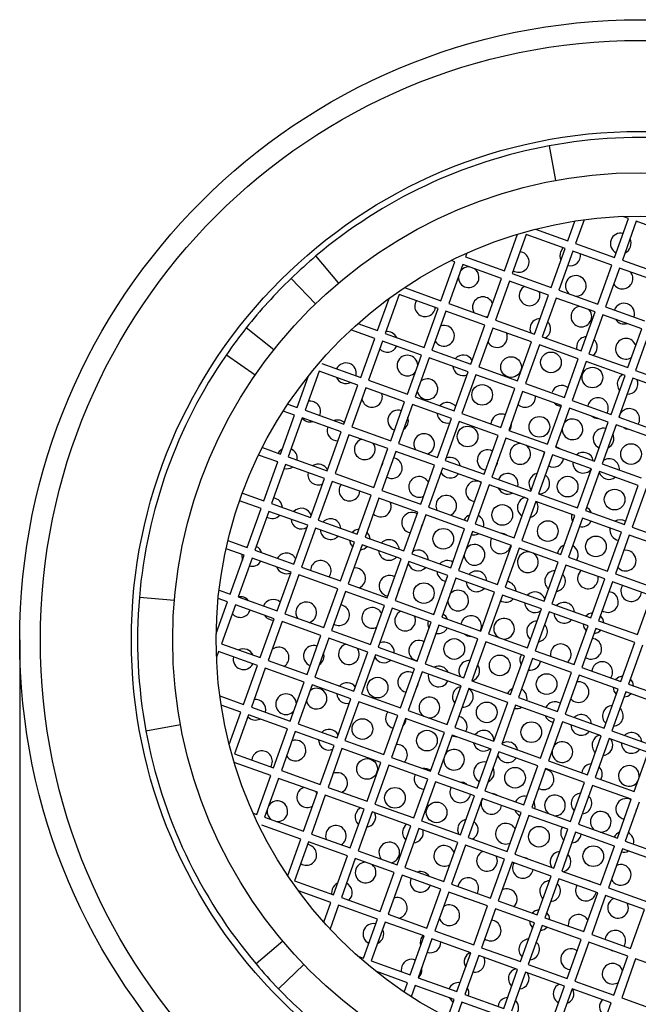
# Model space of a CAD drawing. Units: millimetres. Extents: x 3 to 3996, y 5 to 3995.
# Drawn here: x 1948 to 1963, y 3314 to 3338 of the extents above; entities that cross this region are included whole.
import ezdxf

# ---------------------------------------------------------------- set-up
doc = ezdxf.new("R2010")
doc.units = ezdxf.units.MM

msp = doc.modelspace()

# ---------------------------------------------------------------- linework, layer by layer
at = {"color": 7, "linetype": 'Continuous', "lineweight": 25}
for p, q in [((1960.716, 3334.887), (1960.869, 3334.051)), ((1961.167, 3332.592), (1961.337, 3333.065)), ((1961.561, 3333.098), (1961.355, 3332.524)), ((1962.297, 3332.187), (1962.634, 3333.128)), ((1962.822, 3333.061), (1962.485, 3332.12)), ((1962.634, 3333.128), (1962.494, 3333.179)), ((1963.764, 3332.724), (1962.822, 3333.061)), ((1959.633, 3331.867), (1959.949, 3332.749)), ((1960.387, 3332.871), (1961.167, 3332.592)), ((1960.158, 3332.741), (1959.821, 3331.799)), ((1961.099, 3332.403), (1960.158, 3332.741)), ((1961.355, 3332.524), (1962.297, 3332.187)), ((1958.722, 3332.291), (1958.691, 3332.204)), ((1960.762, 3331.462), (1961.099, 3332.403)), ((1961.288, 3332.336), (1960.95, 3331.395)), ((1962.229, 3331.999), (1961.288, 3332.336)), ((1955.625, 3331.573), (1955.077, 3332.223)), ((1958.098, 3331.142), (1958.435, 3332.083)), ((1958.435, 3332.083), (1958.348, 3332.114)), ((1958.691, 3332.204), (1959.633, 3331.867)), ((1962.485, 3332.12), (1963.426, 3331.782)), ((1958.624, 3332.016), (1958.286, 3331.074)), ((1959.565, 3331.678), (1958.624, 3332.016)), ((1959.821, 3331.799), (1960.762, 3331.462)), ((1961.892, 3331.057), (1962.229, 3331.999)), ((1962.417, 3331.931), (1962.08, 3330.99)), ((1962.442, 3331.923), (1962.412, 3331.915)), ((1963.359, 3331.594), (1962.417, 3331.931)), ((1954.475, 3331.679), (1955.066, 3331.068)), ((1959.228, 3330.737), (1959.565, 3331.678)), ((1959.753, 3331.611), (1959.416, 3330.67)), ((1960.695, 3331.274), (1959.753, 3331.611)), ((1957.216, 3331.458), (1958.098, 3331.142)), ((1960.95, 3331.395), (1961.892, 3331.057)), ((1956.564, 3330.417), (1956.843, 3331.197)), ((1957.089, 3331.291), (1956.752, 3330.349)), ((1958.031, 3330.953), (1957.089, 3331.291)), ((1960.358, 3330.332), (1960.695, 3331.274)), ((1960.883, 3331.206), (1960.546, 3330.265)), ((1961.824, 3330.869), (1960.883, 3331.206)), ((1957.693, 3330.012), (1958.031, 3330.953)), ((1958.219, 3330.886), (1957.882, 3329.944)), ((1959.16, 3330.549), (1958.219, 3330.886)), ((1958.286, 3331.074), (1959.228, 3330.737)), ((1961.487, 3329.928), (1961.824, 3330.869)), ((1962.08, 3330.99), (1963.022, 3330.653)), ((1959.416, 3330.67), (1960.358, 3330.332)), ((1962.013, 3330.802), (1961.675, 3329.86)), ((1962.954, 3330.464), (1962.013, 3330.802)), ((1954.058, 3329.957), (1953.392, 3330.485)), ((1956.496, 3330.228), (1955.923, 3330.434)), ((1956.09, 3330.586), (1956.564, 3330.417)), ((1958.823, 3329.607), (1959.16, 3330.549)), ((1959.349, 3330.481), (1959.011, 3329.54)), ((1960.29, 3330.144), (1959.349, 3330.481)), ((1962.617, 3329.523), (1962.954, 3330.464)), ((1963.142, 3330.397), (1962.805, 3329.455)), ((1956.159, 3329.287), (1956.496, 3330.228)), ((1956.685, 3330.161), (1956.347, 3329.219)), ((1957.626, 3329.824), (1956.685, 3330.161)), ((1956.752, 3330.349), (1957.693, 3330.012)), ((1959.953, 3329.203), (1960.29, 3330.144)), ((1960.546, 3330.265), (1961.487, 3329.928)), ((1957.882, 3329.944), (1958.823, 3329.607)), ((1960.478, 3330.077), (1960.141, 3329.135)), ((1961.42, 3329.739), (1960.478, 3330.077)), ((1952.91, 3329.833), (1953.609, 3329.35)), ((1957.289, 3328.882), (1957.626, 3329.824)), ((1957.814, 3329.756), (1957.477, 3328.815)), ((1958.756, 3329.419), (1957.814, 3329.756)), ((1961.083, 3328.798), (1961.42, 3329.739)), ((1961.608, 3329.672), (1961.271, 3328.73)), ((1962.549, 3329.335), (1961.608, 3329.672)), ((1961.675, 3329.86), (1962.617, 3329.523)), ((1955.15, 3329.436), (1954.813, 3328.494)), ((1956.092, 3329.099), (1955.15, 3329.436)), ((1955.218, 3329.624), (1956.159, 3329.287)), ((1958.418, 3328.478), (1958.756, 3329.419)), ((1959.011, 3329.54), (1959.953, 3329.203)), ((1962.805, 3329.455), (1963.747, 3329.118)), ((1954.625, 3328.562), (1954.899, 3329.327)), ((1956.347, 3329.219), (1957.289, 3328.882)), ((1958.944, 3329.352), (1958.607, 3328.41)), ((1959.885, 3329.014), (1958.944, 3329.352)), ((1962.212, 3328.393), (1962.549, 3329.335)), ((1962.738, 3329.267), (1962.401, 3328.326)), ((1963.679, 3328.93), (1962.738, 3329.267)), ((1955.754, 3328.157), (1956.092, 3329.099)), ((1956.28, 3329.031), (1955.943, 3328.09)), ((1956.296, 3329.025), (1956.271, 3329.007)), ((1957.221, 3328.694), (1956.28, 3329.031)), ((1959.548, 3328.073), (1959.885, 3329.014)), ((1960.074, 3328.947), (1959.736, 3328.005)), ((1961.015, 3328.61), (1960.074, 3328.947)), ((1960.141, 3329.135), (1961.083, 3328.798)), ((1957.477, 3328.815), (1958.418, 3328.478)), ((1960.783, 3328.925), (1960.778, 3328.907)), ((1961.271, 3328.73), (1962.212, 3328.393)), ((1954.557, 3328.374), (1954.285, 3328.471)), ((1954.398, 3328.643), (1954.625, 3328.562)), ((1954.813, 3328.494), (1955.754, 3328.157)), ((1956.884, 3327.753), (1957.221, 3328.694)), ((1957.41, 3328.627), (1957.072, 3327.685)), ((1958.351, 3328.289), (1957.41, 3328.627)), ((1960.678, 3327.668), (1961.015, 3328.61)), ((1961.203, 3328.542), (1960.866, 3327.601)), ((1962.145, 3328.205), (1961.203, 3328.542)), ((1961.66, 3328.63), (1961.65, 3328.595)), ((1954.22, 3327.432), (1954.557, 3328.374)), ((1954.746, 3328.306), (1954.408, 3327.365)), ((1955.687, 3327.969), (1954.746, 3328.306)), ((1958.014, 3327.348), (1958.351, 3328.289)), ((1958.539, 3328.222), (1958.202, 3327.28)), ((1959.481, 3327.885), (1958.539, 3328.222)), ((1958.607, 3328.41), (1959.548, 3328.073)), ((1959.32, 3328.234), (1959.306, 3328.16)), ((1962.401, 3328.326), (1963.342, 3327.989)), ((1962.417, 3328.365), (1962.406, 3328.324)), ((1955.943, 3328.09), (1956.884, 3327.753)), ((1959.736, 3328.005), (1960.678, 3327.668)), ((1961.808, 3327.264), (1962.145, 3328.205)), ((1962.333, 3328.137), (1961.996, 3327.196)), ((1963.274, 3327.8), (1962.333, 3328.137)), ((1955.35, 3327.028), (1955.687, 3327.969)), ((1955.875, 3327.901), (1955.538, 3326.96)), ((1956.817, 3327.564), (1955.875, 3327.901)), ((1959.143, 3326.943), (1959.481, 3327.885)), ((1959.669, 3327.817), (1959.332, 3326.876)), ((1960.61, 3327.48), (1959.669, 3327.817)), ((1953.78, 3327.59), (1954.22, 3327.432)), ((1956.479, 3326.623), (1956.817, 3327.564)), ((1957.072, 3327.685), (1958.014, 3327.348)), ((1960.866, 3327.601), (1961.808, 3327.264)), ((1954.153, 3327.244), (1953.69, 3327.409)), ((1954.408, 3327.365), (1955.35, 3327.028)), ((1957.005, 3327.497), (1956.668, 3326.555)), ((1957.946, 3327.16), (1957.005, 3327.497)), ((1958.202, 3327.28), (1959.143, 3326.943)), ((1960.273, 3326.538), (1960.61, 3327.48)), ((1960.799, 3327.412), (1960.461, 3326.471)), ((1960.584, 3327.452), (1960.57, 3327.367)), ((1960.599, 3327.484), (1960.584, 3327.452)), ((1961.74, 3327.075), (1960.799, 3327.412)), ((1953.815, 3326.302), (1954.153, 3327.244)), ((1954.341, 3327.176), (1954.004, 3326.235)), ((1954.138, 3327.249), (1954.146, 3327.227)), ((1955.282, 3326.839), (1954.341, 3327.176)), ((1956.677, 3327.178), (1956.669, 3327.153)), ((1956.687, 3327.203), (1956.677, 3327.178)), ((1957.609, 3326.218), (1957.946, 3327.16)), ((1958.135, 3327.092), (1957.797, 3326.151)), ((1959.076, 3326.755), (1958.135, 3327.092)), ((1961.403, 3326.134), (1961.74, 3327.075)), ((1961.996, 3327.196), (1962.937, 3326.859)), ((1954.945, 3325.898), (1955.282, 3326.839)), ((1955.538, 3326.96), (1956.479, 3326.623)), ((1959.332, 3326.876), (1960.273, 3326.538)), ((1961.928, 3327.008), (1961.591, 3326.066)), ((1962.87, 3326.671), (1961.928, 3327.008)), ((1955.471, 3326.772), (1955.133, 3325.83)), ((1956.412, 3326.435), (1955.471, 3326.772)), ((1956.668, 3326.555), (1957.609, 3326.218)), ((1958.739, 3325.813), (1959.076, 3326.755)), ((1959.264, 3326.687), (1958.927, 3325.746)), ((1960.206, 3326.35), (1959.264, 3326.687)), ((1962.533, 3325.729), (1962.87, 3326.671)), ((1963.058, 3326.603), (1962.721, 3325.662)), ((1953.298, 3326.488), (1953.815, 3326.302)), ((1956.075, 3325.493), (1956.412, 3326.435)), ((1956.6, 3326.367), (1956.263, 3325.426)), ((1957.542, 3326.03), (1956.6, 3326.367)), ((1959.868, 3325.409), (1960.206, 3326.35)), ((1960.461, 3326.471), (1961.403, 3326.134)), ((1953.748, 3326.114), (1953.23, 3326.3)), ((1953.411, 3325.173), (1953.748, 3326.114)), ((1954.004, 3326.235), (1954.945, 3325.898)), ((1957.797, 3326.151), (1958.739, 3325.813)), ((1960.394, 3326.283), (1960.057, 3325.341)), ((1961.335, 3325.946), (1960.394, 3326.283)), ((1953.936, 3326.047), (1953.599, 3325.105)), ((1954.878, 3325.71), (1953.936, 3326.047)), ((1957.204, 3325.088), (1957.542, 3326.03)), ((1957.73, 3325.962), (1957.393, 3325.021)), ((1958.671, 3325.625), (1957.73, 3325.962)), ((1960.998, 3325.004), (1961.335, 3325.946)), ((1961.524, 3325.878), (1961.186, 3324.937)), ((1962.465, 3325.541), (1961.524, 3325.878)), ((1961.591, 3326.066), (1962.533, 3325.729)), ((1954.54, 3324.768), (1954.878, 3325.71)), ((1955.066, 3325.642), (1954.729, 3324.701)), ((1956.007, 3325.305), (1955.066, 3325.642)), ((1955.133, 3325.83), (1956.075, 3325.493)), ((1958.334, 3324.684), (1958.671, 3325.625)), ((1958.927, 3325.746), (1959.868, 3325.409)), ((1962.721, 3325.662), (1963.662, 3325.324)), ((1956.263, 3325.426), (1957.204, 3325.088)), ((1958.86, 3325.558), (1958.522, 3324.616)), ((1959.801, 3325.22), (1958.86, 3325.558)), ((1959.323, 3325.392), (1959.307, 3325.356)), ((1962.128, 3324.599), (1962.465, 3325.541)), ((1962.653, 3325.473), (1962.316, 3324.532)), ((1963.595, 3325.136), (1962.653, 3325.473)), ((1953.343, 3324.984), (1952.903, 3325.142)), ((1952.948, 3325.338), (1953.411, 3325.173)), ((1953.417, 3325.19), (1953.396, 3325.178)), ((1955.67, 3324.363), (1956.007, 3325.305)), ((1956.196, 3325.237), (1955.858, 3324.296)), ((1957.137, 3324.9), (1956.196, 3325.237)), ((1959.464, 3324.279), (1959.801, 3325.22)), ((1959.989, 3325.153), (1959.652, 3324.212)), ((1960.931, 3324.816), (1959.989, 3325.153)), ((1960.057, 3325.341), (1960.998, 3325.004)), ((1953.006, 3324.043), (1953.343, 3324.984)), ((1953.531, 3324.917), (1953.194, 3323.976)), ((1954.473, 3324.58), (1953.531, 3324.917)), ((1953.599, 3325.105), (1954.54, 3324.768)), ((1956.8, 3323.959), (1957.137, 3324.9)), ((1957.393, 3325.021), (1958.334, 3324.684)), ((1960.932, 3325.081), (1960.92, 3325.032)), ((1961.186, 3324.937), (1962.128, 3324.599)), ((1954.729, 3324.701), (1955.67, 3324.363)), ((1954.957, 3324.692), (1954.942, 3324.624)), ((1957.325, 3324.833), (1956.988, 3323.891)), ((1958.267, 3324.495), (1957.325, 3324.833)), ((1960.593, 3323.874), (1960.931, 3324.816)), ((1961.119, 3324.748), (1960.782, 3323.807)), ((1962.06, 3324.411), (1961.119, 3324.748)), ((1954.136, 3323.638), (1954.473, 3324.58)), ((1954.661, 3324.512), (1954.324, 3323.571)), ((1955.603, 3324.175), (1954.661, 3324.512)), ((1957.929, 3323.554), (1958.267, 3324.495)), ((1958.455, 3324.428), (1958.118, 3323.487)), ((1959.396, 3324.091), (1958.455, 3324.428)), ((1958.522, 3324.616), (1959.464, 3324.279)), ((1961.723, 3323.47), (1962.06, 3324.411)), ((1962.316, 3324.532), (1963.258, 3324.195)), ((1955.265, 3323.234), (1955.603, 3324.175)), ((1955.858, 3324.296), (1956.8, 3323.959)), ((1959.652, 3324.212), (1960.593, 3323.874)), ((1962.249, 3324.344), (1961.911, 3323.402)), ((1963.19, 3324.006), (1962.249, 3324.344)), ((1951.653, 3323.89), (1950.807, 3323.962)), ((1952.938, 3323.855), (1952.712, 3323.936)), ((1952.734, 3324.14), (1953.006, 3324.043)), ((1953.194, 3323.976), (1954.136, 3323.638)), ((1955.791, 3324.108), (1955.454, 3323.166)), ((1956.732, 3323.77), (1955.791, 3324.108)), ((1959.059, 3323.149), (1959.396, 3324.091)), ((1959.585, 3324.023), (1959.247, 3323.082)), ((1960.526, 3323.686), (1959.585, 3324.023)), ((1962.853, 3323.065), (1963.19, 3324.006)), ((1952.664, 3323.089), (1952.938, 3323.855)), ((1953.127, 3323.787), (1952.79, 3322.846)), ((1954.068, 3323.45), (1953.127, 3323.787)), ((1956.395, 3322.829), (1956.732, 3323.77)), ((1956.921, 3323.703), (1956.583, 3322.762)), ((1957.862, 3323.366), (1956.921, 3323.703)), ((1956.988, 3323.891), (1957.929, 3323.554)), ((1960.782, 3323.807), (1961.723, 3323.47)), ((1954.324, 3323.571), (1955.265, 3323.234)), ((1955.402, 3323.621), (1955.395, 3323.595)), ((1955.413, 3323.645), (1955.402, 3323.621)), ((1958.118, 3323.487), (1959.059, 3323.149)), ((1960.189, 3322.745), (1960.526, 3323.686)), ((1960.714, 3323.619), (1960.377, 3322.677)), ((1961.656, 3323.281), (1960.714, 3323.619)), ((1953.731, 3322.509), (1954.068, 3323.45)), ((1954.256, 3323.383), (1953.919, 3322.441)), ((1955.198, 3323.045), (1954.256, 3323.383)), ((1957.525, 3322.424), (1957.862, 3323.366)), ((1958.05, 3323.298), (1957.713, 3322.357)), ((1958.992, 3322.961), (1958.05, 3323.298)), ((1958.592, 3323.358), (1958.581, 3323.32)), ((1961.319, 3322.34), (1961.656, 3323.281)), ((1961.911, 3323.402), (1962.853, 3323.065)), ((1954.861, 3322.104), (1955.198, 3323.045)), ((1955.454, 3323.166), (1956.395, 3322.829)), ((1959.247, 3323.082), (1960.189, 3322.745)), ((1961.844, 3323.214), (1961.507, 3322.273)), ((1962.785, 3322.877), (1961.844, 3323.214)), ((1947.913, 3322.937), (1947.913, 3136.937)), ((1952.79, 3322.846), (1953.731, 3322.509)), ((1955.386, 3322.978), (1955.049, 3322.037)), ((1956.328, 3322.641), (1955.386, 3322.978)), ((1956.583, 3322.762), (1957.525, 3322.424)), ((1958.654, 3322.02), (1958.992, 3322.961)), ((1959.18, 3322.894), (1958.843, 3321.952)), ((1960.121, 3322.556), (1959.18, 3322.894)), ((1962.448, 3321.935), (1962.785, 3322.877)), ((1962.974, 3322.809), (1962.636, 3321.868)), ((1952.722, 3322.658), (1952.672, 3322.517)), ((1953.664, 3322.32), (1952.722, 3322.658)), ((1955.99, 3321.699), (1956.328, 3322.641)), ((1956.516, 3322.573), (1956.179, 3321.632)), ((1957.457, 3322.236), (1956.516, 3322.573)), ((1959.784, 3321.615), (1960.121, 3322.556)), ((1960.043, 3322.585), (1960.021, 3322.539)), ((1960.377, 3322.677), (1961.319, 3322.34)), ((1953.326, 3321.379), (1953.664, 3322.32)), ((1953.919, 3322.441), (1954.861, 3322.104)), ((1953.928, 3322.465), (1953.935, 3322.435)), ((1957.713, 3322.357), (1958.654, 3322.02)), ((1960.31, 3322.489), (1959.972, 3321.548)), ((1961.251, 3322.152), (1960.31, 3322.489)), ((1961.507, 3322.273), (1962.448, 3321.935)), ((1953.852, 3322.253), (1953.515, 3321.312)), ((1954.793, 3321.916), (1953.852, 3322.253)), ((1955.049, 3322.037), (1955.99, 3321.699)), ((1957.12, 3321.295), (1957.457, 3322.236)), ((1957.646, 3322.169), (1957.308, 3321.227)), ((1958.587, 3321.831), (1957.646, 3322.169)), ((1960.914, 3321.21), (1961.251, 3322.152)), ((1961.439, 3322.084), (1961.102, 3321.143)), ((1962.381, 3321.747), (1961.439, 3322.084)), ((1961.763, 3322.245), (1961.749, 3322.186)), ((1954.456, 3320.974), (1954.793, 3321.916)), ((1954.981, 3321.848), (1954.644, 3320.907)), ((1955.923, 3321.511), (1954.981, 3321.848)), ((1958.25, 3320.89), (1958.587, 3321.831)), ((1958.843, 3321.952), (1959.784, 3321.615)), ((1962.636, 3321.868), (1963.578, 3321.531)), ((1952.753, 3321.584), (1953.326, 3321.379)), ((1956.179, 3321.632), (1957.12, 3321.295)), ((1958.775, 3321.764), (1958.438, 3320.823)), ((1959.717, 3321.427), (1958.775, 3321.764)), ((1962.044, 3320.806), (1962.381, 3321.747)), ((1962.569, 3321.68), (1962.232, 3320.738)), ((1963.51, 3321.342), (1962.569, 3321.68)), ((1953.259, 3321.191), (1952.785, 3321.36)), ((1955.586, 3320.57), (1955.923, 3321.511)), ((1956.111, 3321.444), (1955.774, 3320.502)), ((1957.053, 3321.106), (1956.111, 3321.444)), ((1959.379, 3320.485), (1959.717, 3321.427)), ((1959.905, 3321.359), (1959.568, 3320.418)), ((1960.846, 3321.022), (1959.905, 3321.359)), ((1959.972, 3321.548), (1960.914, 3321.21)), ((1952.979, 3320.411), (1953.259, 3321.191)), ((1953.447, 3321.123), (1953.11, 3320.182)), ((1954.389, 3320.786), (1953.447, 3321.123)), ((1953.515, 3321.312), (1954.456, 3320.974)), ((1956.715, 3320.165), (1957.053, 3321.106)), ((1956.809, 3321.192), (1956.774, 3321.127)), ((1957.308, 3321.227), (1958.25, 3320.89)), ((1961.102, 3321.143), (1962.044, 3320.806)), ((1950.964, 3320.74), (1951.8, 3320.893)), ((1954.644, 3320.907), (1955.586, 3320.57)), ((1957.241, 3321.039), (1956.904, 3320.097)), ((1958.182, 3320.702), (1957.241, 3321.039)), ((1958.248, 3320.928), (1958.238, 3320.894)), ((1958.293, 3321.006), (1958.248, 3320.928)), ((1960.509, 3320.081), (1960.846, 3321.022)), ((1961.035, 3320.955), (1960.697, 3320.013)), ((1961.976, 3320.617), (1961.035, 3320.955)), ((1954.051, 3319.845), (1954.389, 3320.786)), ((1954.577, 3320.719), (1954.24, 3319.777)), ((1955.518, 3320.381), (1954.577, 3320.719)), ((1957.845, 3319.76), (1958.182, 3320.702)), ((1958.371, 3320.634), (1958.033, 3319.693)), ((1959.312, 3320.297), (1958.371, 3320.634)), ((1958.438, 3320.823), (1959.379, 3320.485)), ((1961.639, 3319.676), (1961.976, 3320.617)), ((1962.232, 3320.738), (1963.173, 3320.401)), ((1955.181, 3319.44), (1955.518, 3320.381)), ((1955.774, 3320.502), (1956.715, 3320.165)), ((1959.568, 3320.418), (1960.509, 3320.081)), ((1962.164, 3320.55), (1961.827, 3319.608)), ((1963.106, 3320.213), (1962.164, 3320.55)), ((1953.11, 3320.182), (1954.051, 3319.845)), ((1955.706, 3320.314), (1955.369, 3319.372)), ((1956.648, 3319.977), (1955.706, 3320.314)), ((1958.975, 3319.356), (1959.312, 3320.297)), ((1959.5, 3320.23), (1959.163, 3319.288)), ((1960.442, 3319.892), (1959.5, 3320.23)), ((1962.769, 3319.271), (1963.106, 3320.213)), ((1953.984, 3319.656), (1953.101, 3319.972)), ((1953.537, 3320.088), (1953.524, 3320.033)), ((1956.311, 3319.035), (1956.648, 3319.977)), ((1956.836, 3319.909), (1956.499, 3318.968)), ((1957.778, 3319.572), (1956.836, 3319.909)), ((1956.904, 3320.097), (1957.845, 3319.76)), ((1960.104, 3318.951), (1960.442, 3319.892)), ((1960.697, 3320.013), (1961.639, 3319.676)), ((1953.647, 3318.715), (1953.984, 3319.656)), ((1954.24, 3319.777), (1955.181, 3319.44)), ((1957.473, 3319.681), (1957.466, 3319.664)), ((1958.033, 3319.693), (1958.975, 3319.356)), ((1960.63, 3319.825), (1960.293, 3318.883)), ((1960.343, 3319.651), (1960.329, 3319.577)), ((1960.379, 3319.717), (1960.343, 3319.651)), ((1961.571, 3319.488), (1960.63, 3319.825)), ((1961.514, 3319.774), (1961.502, 3319.725)), ((1954.172, 3319.589), (1953.835, 3318.647)), ((1955.114, 3319.252), (1954.172, 3319.589)), ((1957.44, 3318.631), (1957.778, 3319.572)), ((1957.966, 3319.505), (1957.629, 3318.563)), ((1958.907, 3319.167), (1957.966, 3319.505)), ((1961.234, 3318.546), (1961.571, 3319.488)), ((1961.76, 3319.42), (1961.422, 3318.479)), ((1962.701, 3319.083), (1961.76, 3319.42)), ((1961.827, 3319.608), (1962.769, 3319.271)), ((1954.776, 3318.31), (1955.114, 3319.252)), ((1955.302, 3319.184), (1954.965, 3318.243)), ((1956.243, 3318.847), (1955.302, 3319.184)), ((1955.369, 3319.372), (1956.311, 3319.035)), ((1958.345, 3319.369), (1958.33, 3319.335)), ((1959.163, 3319.288), (1960.104, 3318.951)), ((1956.499, 3318.968), (1957.44, 3318.631)), ((1958.57, 3318.226), (1958.907, 3319.167)), ((1959.096, 3319.1), (1958.758, 3318.158)), ((1959.101, 3319.098), (1959.084, 3319.059)), ((1960.037, 3318.763), (1959.096, 3319.1)), ((1962.364, 3318.142), (1962.701, 3319.083)), ((1962.889, 3319.016), (1962.552, 3318.074)), ((1953.559, 3318.746), (1953.647, 3318.715)), ((1955.906, 3317.906), (1956.243, 3318.847)), ((1956.432, 3318.78), (1956.094, 3317.838)), ((1957.373, 3318.442), (1956.432, 3318.78)), ((1959.7, 3317.821), (1960.037, 3318.763)), ((1960.225, 3318.695), (1959.888, 3317.754)), ((1961.167, 3318.358), (1960.225, 3318.695)), ((1960.293, 3318.883), (1961.234, 3318.546)), ((1954.709, 3318.122), (1953.767, 3318.459)), ((1953.835, 3318.647), (1954.776, 3318.31)), ((1957.629, 3318.563), (1958.57, 3318.226)), ((1961.422, 3318.479), (1962.364, 3318.142)), ((1954.965, 3318.243), (1955.906, 3317.906)), ((1957.036, 3317.501), (1957.373, 3318.442)), ((1957.561, 3318.375), (1957.224, 3317.433)), ((1958.503, 3318.038), (1957.561, 3318.375)), ((1960.829, 3317.417), (1961.167, 3318.358)), ((1961.028, 3318.404), (1961.009, 3318.361)), ((1961.355, 3318.29), (1961.018, 3317.349)), ((1962.296, 3317.953), (1961.355, 3318.29)), ((1954.393, 3317.239), (1954.709, 3318.122)), ((1954.897, 3318.054), (1954.56, 3317.113)), ((1955.839, 3317.717), (1954.897, 3318.054)), ((1958.165, 3317.096), (1958.503, 3318.038)), ((1958.758, 3318.158), (1959.7, 3317.821)), ((1962.552, 3318.074), (1963.494, 3317.737)), ((1956.094, 3317.838), (1957.036, 3317.501)), ((1958.691, 3317.97), (1958.354, 3317.029)), ((1959.632, 3317.633), (1958.691, 3317.97)), ((1959.888, 3317.754), (1960.829, 3317.417)), ((1961.959, 3317.012), (1962.296, 3317.953)), ((1962.485, 3317.886), (1962.147, 3316.944)), ((1963.426, 3317.549), (1962.485, 3317.886)), ((1955.501, 3316.776), (1955.839, 3317.717)), ((1956.027, 3317.65), (1955.69, 3316.708)), ((1956.968, 3317.313), (1956.027, 3317.65)), ((1959.295, 3316.691), (1959.632, 3317.633)), ((1959.821, 3317.565), (1959.483, 3316.624)), ((1960.762, 3317.228), (1959.821, 3317.565)), ((1959.863, 3317.55), (1959.843, 3317.508)), ((1956.631, 3316.371), (1956.968, 3317.313)), ((1957.224, 3317.433), (1958.165, 3317.096)), ((1961.018, 3317.349), (1961.959, 3317.012)), ((1954.56, 3317.113), (1955.501, 3316.776)), ((1957.157, 3317.245), (1956.819, 3316.304)), ((1958.098, 3316.908), (1957.157, 3317.245)), ((1958.354, 3317.029), (1959.295, 3316.691)), ((1960.425, 3316.287), (1960.762, 3317.228)), ((1960.95, 3317.161), (1960.613, 3316.219)), ((1961.892, 3316.824), (1960.95, 3317.161)), ((1955.434, 3316.588), (1954.654, 3316.867)), ((1957.761, 3315.966), (1958.098, 3316.908)), ((1958.286, 3316.84), (1957.949, 3315.899)), ((1959.228, 3316.503), (1958.286, 3316.84)), ((1958.521, 3317.02), (1958.509, 3316.973)), ((1961.387, 3317.004), (1961.367, 3316.962)), ((1961.554, 3315.882), (1961.892, 3316.824)), ((1962.147, 3316.944), (1963.089, 3316.607)), ((1955.264, 3316.114), (1955.434, 3316.588)), ((1955.69, 3316.708), (1956.631, 3316.371)), ((1959.483, 3316.624), (1960.425, 3316.287)), ((1962.08, 3316.756), (1961.743, 3315.815)), ((1963.021, 3316.419), (1962.08, 3316.756)), ((1955.622, 3316.52), (1955.417, 3315.947)), ((1956.564, 3316.183), (1955.622, 3316.52)), ((1956.825, 3316.32), (1956.843, 3316.295)), ((1958.89, 3315.562), (1959.228, 3316.503)), ((1959.416, 3316.436), (1959.079, 3315.494)), ((1960.357, 3316.099), (1959.416, 3316.436)), ((1962.684, 3315.477), (1963.021, 3316.419)), ((1956.226, 3315.241), (1956.564, 3316.183)), ((1956.752, 3316.115), (1956.415, 3315.174)), ((1957.693, 3315.778), (1956.752, 3316.115)), ((1956.819, 3316.304), (1957.761, 3315.966)), ((1960.02, 3315.157), (1960.357, 3316.099)), ((1960.613, 3316.219), (1961.554, 3315.882)), ((1957.949, 3315.899), (1958.89, 3315.562)), ((1960.546, 3316.031), (1960.208, 3315.09)), ((1961.487, 3315.694), (1960.546, 3316.031)), ((1954.277, 3315.649), (1953.628, 3315.101)), ((1957.356, 3314.837), (1957.693, 3315.778)), ((1957.882, 3315.711), (1957.544, 3314.769)), ((1958.823, 3315.373), (1957.882, 3315.711)), ((1961.15, 3314.752), (1961.487, 3315.694)), ((1961.675, 3315.626), (1961.338, 3314.685)), ((1962.617, 3315.289), (1961.675, 3315.626)), ((1961.743, 3315.815), (1962.684, 3315.477)), ((1962.079, 3315.746), (1962.067, 3315.699)), ((1958.486, 3314.432), (1958.823, 3315.373)), ((1959.079, 3315.494), (1960.02, 3315.157)), ((1956.086, 3315.292), (1956.226, 3315.241)), ((1956.415, 3315.174), (1957.356, 3314.837)), ((1959.011, 3315.306), (1958.674, 3314.365)), ((1959.953, 3314.969), (1959.011, 3315.306)), ((1962.279, 3314.348), (1962.617, 3315.289)), ((1962.805, 3315.222), (1962.468, 3314.28)), ((1963.746, 3314.884), (1962.805, 3315.222)), ((1954.171, 3314.499), (1954.783, 3315.09)), ((1957.289, 3314.648), (1956.524, 3314.923)), ((1959.615, 3314.027), (1959.953, 3314.969)), ((1960.141, 3314.901), (1959.804, 3313.96)), ((1961.082, 3314.564), (1960.141, 3314.901)), ((1960.208, 3315.09), (1961.15, 3314.752)), ((1957.207, 3314.422), (1957.289, 3314.648)), ((1957.544, 3314.769), (1958.486, 3314.432)), ((1961.338, 3314.685), (1962.279, 3314.348)), ((1957.477, 3314.581), (1957.379, 3314.309)), ((1958.418, 3314.244), (1957.477, 3314.581)), ((1960.745, 3313.623), (1961.082, 3314.564)), ((1961.271, 3314.497), (1960.933, 3313.555)), ((1962.212, 3314.159), (1961.271, 3314.497)), ((1958.261, 3313.804), (1958.418, 3314.244)), ((1958.607, 3314.176), (1958.441, 3313.714)), ((1958.601, 3314.162), (1958.624, 3314.17)), ((1959.548, 3313.839), (1958.607, 3314.176)), ((1958.674, 3314.365), (1959.615, 3314.027)), ((1962.468, 3314.28), (1963.409, 3313.943)), ((1959.491, 3314.125), (1959.479, 3314.076)), ((1961.875, 3313.218), (1962.212, 3314.159))]:
    msp.add_line(p, q, dxfattribs=at)
at = {"color": 7, "linetype": 'Continuous', "lineweight": 25, "flags": 128}
for points in [[(1961.056, 3332.419), (1961.04, 3332.403), (1960.99, 3332.319)], [(1960.111, 3331.483), (1960.054, 3331.437), (1960.004, 3331.353)], [(1959.195, 3330.749), (1959.218, 3330.758), (1959.24, 3330.77)], [(1960.264, 3330.544), (1960.25, 3330.447), (1960.268, 3330.364)], [(1961.392, 3330.106), (1961.377, 3330.009), (1961.383, 3329.965)], [(1962.498, 3329.353), (1962.426, 3329.298), (1962.376, 3329.214)], [(1961.738, 3328.35), (1961.811, 3328.31), (1961.892, 3328.296)], [(1962.515, 3328.072), (1962.568, 3328.045), (1962.627, 3328.032)], [(1954.262, 3327.549), (1954.19, 3327.495), (1954.16, 3327.454)], [(1960.979, 3327.56), (1960.904, 3327.603), (1960.87, 3327.612)], [(1959.422, 3327.129), (1959.463, 3327.201), (1959.477, 3327.282)], [(1959.159, 3326.394), (1959.186, 3326.447), (1959.199, 3326.505)], [(1957.992, 3326.267), (1957.978, 3326.171), (1958.001, 3326.078)], [(1961.41, 3326.153), (1961.397, 3326.147), (1961.384, 3326.141)], [(1956.118, 3325.615), (1956.028, 3325.591), (1955.953, 3325.537)], [(1957.619, 3325.653), (1957.635, 3325.688), (1957.645, 3325.725)], [(1958.654, 3325.631), (1958.659, 3325.62), (1958.665, 3325.608)], [(1956.384, 3325.382), (1956.361, 3325.472), (1956.307, 3325.547)], [(1959.693, 3325.472), (1959.627, 3325.507), (1959.554, 3325.522)], [(1955.886, 3325.348), (1955.909, 3325.258), (1955.964, 3325.183)], [(1956.152, 3325.116), (1956.242, 3325.139), (1956.317, 3325.194)], [(1953.283, 3325.006), (1953.281, 3324.955), (1953.301, 3324.867)], [(1961.491, 3324.615), (1961.467, 3324.593), (1961.417, 3324.509)], [(1957.073, 3324.129), (1957.089, 3324.164), (1957.099, 3324.201)], [(1957.124, 3323.63), (1957.047, 3323.573), (1956.997, 3323.489)], [(1957.935, 3323.571), (1957.923, 3323.565), (1957.912, 3323.56)], [(1961.767, 3323.591), (1961.677, 3323.568), (1961.602, 3323.513)], [(1962.033, 3323.359), (1962.01, 3323.449), (1961.955, 3323.524)], [(1961.534, 3323.325), (1961.557, 3323.235), (1961.612, 3323.16)], [(1958.677, 3323.074), (1958.743, 3323.038), (1958.816, 3323.024)], [(1961.8, 3323.092), (1961.89, 3323.116), (1961.965, 3323.17)], [(1957.778, 3322.539), (1957.805, 3322.592), (1957.818, 3322.651)], [(1960.759, 3322.673), (1960.745, 3322.577), (1960.749, 3322.544)], [(1962.492, 3322.057), (1962.402, 3322.034), (1962.327, 3321.979)], [(1957.5, 3321.763), (1957.54, 3321.835), (1957.555, 3321.916)], [(1962.259, 3321.791), (1962.282, 3321.701), (1962.337, 3321.625)], [(1962.758, 3321.824), (1962.735, 3321.914), (1962.68, 3321.989)], [(1962.525, 3321.558), (1962.615, 3321.581), (1962.691, 3321.636)], [(1959.698, 3321.433), (1959.703, 3321.421), (1959.71, 3321.408)], [(1958.366, 3320.623), (1958.399, 3320.608), (1958.483, 3320.594)], [(1958.722, 3319.446), (1958.65, 3319.487), (1958.568, 3319.501)], [(1955.102, 3319.219), (1955.092, 3319.242), (1955.081, 3319.263)], [(1959.457, 3319.183), (1959.403, 3319.21), (1959.345, 3319.223)], [(1956.154, 3318.879), (1956.087, 3318.827), (1956.037, 3318.743)], [(1962.777, 3318.701), (1962.812, 3318.767), (1962.826, 3318.84)], [(1957.269, 3318.479), (1957.236, 3318.449), (1957.186, 3318.365)], [(1960.219, 3318.678), (1960.23, 3318.683), (1960.242, 3318.689)], [(1955.322, 3318.283), (1955.308, 3318.186), (1955.322, 3318.115)], [(1958.512, 3318.429), (1958.498, 3318.333), (1958.519, 3318.244)], [(1962.279, 3317.959), (1962.285, 3317.947), (1962.29, 3317.936)], [(1960.198, 3317.643), (1960.163, 3317.659), (1960.125, 3317.669)], [(1961.722, 3317.097), (1961.686, 3317.113), (1961.649, 3317.123)], [(1955.47, 3316.91), (1955.455, 3316.814), (1955.457, 3316.792)], [(1958.649, 3316.71), (1958.672, 3316.701), (1958.696, 3316.694)], [(1960.468, 3316.408), (1960.378, 3316.385), (1960.303, 3316.33)], [(1960.735, 3316.176), (1960.711, 3316.266), (1960.657, 3316.341)], [(1960.236, 3316.142), (1960.259, 3316.052), (1960.314, 3315.977)], [(1961.187, 3316.131), (1961.173, 3316.034), (1961.174, 3316.018)], [(1960.502, 3315.91), (1960.592, 3315.933), (1960.667, 3315.988)], [(1957.61, 3315.705), (1957.596, 3315.609), (1957.608, 3315.541)], [(1957.661, 3315.79), (1957.66, 3315.789), (1957.61, 3315.705)], [(1958.804, 3315.38), (1958.727, 3315.323), (1958.677, 3315.24)], [(1962.206, 3315.436), (1962.23, 3315.426), (1962.254, 3315.419)], [(1957.155, 3315.048), (1957.14, 3314.951), (1957.145, 3314.912)], [(1960.954, 3314.61), (1960.878, 3314.553), (1960.827, 3314.469)], [(1958.301, 3314.286), (1958.356, 3314.214), (1958.397, 3314.184)], [(1961.998, 3314.236), (1961.997, 3314.235), (1961.947, 3314.152)]]:
    msp.add_lwpolyline(points, dxfattribs=at)
at = {"color": 7, "linetype": 'Continuous', "lineweight": 25}
for centre, radius in [((1962.913, 3322.937), 15), ((1962.913, 3322.937), 14.5), ((1962.913, 3322.937), 12.3), ((1962.913, 3322.937), 11.3), ((1962.913, 3322.937), 10.25), ((1960.759, 3329.65), 0.25), ((1959.794, 3329.537), 0.25), ((1961.761, 3329.283), 0.25), ((1959.095, 3328.864), 0.25), ((1960.478, 3328.091), 0.25), ((1958.742, 3327.857), 0.25), ((1962.694, 3327.432), 0.25), ((1961.162, 3326.644), 0.25), ((1962.297, 3326.332), 0.25), ((1959.58, 3325.96), 0.25), ((1958.155, 3325.383), 0.25), ((1960.682, 3325.569), 0.25), ((1961.845, 3325.198), 0.25), ((1957.684, 3324.069), 0.25), ((1958.419, 3322.718), 0.25), ((1959.519, 3322.321), 0.25), ((1956.567, 3321.785), 0.25), ((1960.653, 3321.869), 0.25), ((1959.206, 3321.186), 0.25), ((1956.2, 3320.783), 0.25), ((1960.282, 3320.706), 0.25), ((1957.76, 3320.502), 0.25), ((1956.313, 3319.818), 0.25), ((1959.89, 3319.604), 0.25), ((1956.987, 3319.119), 0.25), ((1957.993, 3318.766), 0.25), ((1960.467, 3318.179), 0.25), ((1961.782, 3317.708), 0.25)]:
    msp.add_circle(centre, radius, dxfattribs=at)
for centre, radius, start, end in [((1962.913, 3322.937), 12.15, 100.4207, 130.162), ((1962.913, 3322.937), 12.15, 85.162, 100.4207), ((1962.446, 3332.526), 0.25, 76.2891, 160.2914), ((1962.446, 3332.526), 0.25, 160.2914, 244.2936), ((1962.446, 3332.526), 0.25, 294.3568, 26.2259), ((1959.98, 3332.078), 0.25, 237.4023, 83.1804), ((1961.225, 3332.235), 0.25, 160.2914, 205.9043), ((1961.225, 3332.235), 0.25, 256.0574, 7.9524), ((1962.913, 3322.937), 12.15, 130.162, 133.9857), ((1958.769, 3331.707), 0.25, 175.7705, 54.9262), ((1958.769, 3331.707), 0.25, 85.6565, 144.8123), ((1962.487, 3331.677), 0.25, 213.0161, 40.0847), ((1962.913, 3322.937), 12.15, 133.9857, 141.597), ((1961.359, 3331.497), 0.25, 160.2914, 229.9576), ((1961.359, 3331.497), 0.25, 270.6252, 160.2914), ((1960.24, 3331.269), 0.25, 160.2914, 19.536), ((1957.714, 3331.007), 0.25, 147.3731, 353.2096), ((1959.111, 3330.984), 0.25, 19.6194, 160.2914), ((1962.528, 3330.828), 0.25, 340.6011, 160.2914), ((1959.111, 3330.984), 0.25, 160.2914, 210.9155), ((1961.493, 3330.759), 0.25, 160.2914, 39.652), ((1961.493, 3330.759), 0.25, 100.9307, 160.2914), ((1960.499, 3330.459), 0.25, 91.5538, 160.2914), ((1960.499, 3330.459), 0.25, 298.227, 44.3578), ((1962.528, 3330.828), 0.25, 212.9082, 287.6745), ((1962.913, 3322.937), 12.15, 141.597, 145.4207), ((1956.802, 3330.145), 0.25, 24.7184, 97.9162), ((1958.174, 3330.293), 0.25, 211.0858, 109.4969), ((1959.453, 3330.261), 0.25, 206.7212, 23.9009), ((1961.627, 3330.021), 0.25, 93.8404, 160.2914), ((1961.627, 3330.021), 0.25, 307.5034, 46.6859), ((1962.57, 3329.979), 0.25, 17.9084, 160.2914), ((1956.802, 3330.145), 0.25, 222.6666, 334.5522), ((1962.57, 3329.979), 0.25, 160.2914, 302.6744), ((1962.913, 3322.937), 12.15, 145.4207, 175.162), ((1957.287, 3329.573), 0.25, 160.2914, 320.0501), ((1957.287, 3329.573), 0.25, 0.5326, 160.2914), ((1958.635, 3329.578), 0.25, 28.1861, 138.9983), ((1955.802, 3329.387), 0.25, 346.316, 154.2667), ((1958.635, 3329.578), 0.25, 186.1951, 292.3966), ((1955.802, 3329.387), 0.25, 204.3221, 296.2607), ((1957.772, 3329.001), 0.25, 190.9901, 129.5926), ((1962.611, 3329.13), 0.25, 160.2914, 219.6931), ((1962.611, 3329.13), 0.25, 267.2064, 23.7466), ((1961.019, 3328.841), 0.25, 52.9688, 160.2914), ((1954.939, 3328.46), 0.25, 337.874, 101.7234), ((1956.432, 3328.816), 0.25, 190.5617, 17.5979), ((1960.136, 3328.814), 0.25, 225.7874, 4.8248), ((1961.895, 3328.545), 0.25, 331.9321, 160.2914), ((1957.062, 3328.245), 0.25, 70.5691, 160.2914), ((1958.257, 3328.429), 0.25, 37.4673, 136.7132), ((1961.019, 3328.841), 0.25, 221.3556, 267.6139), ((1962.653, 3328.281), 0.25, 330.4441, 160.2914), ((1954.939, 3328.46), 0.25, 218.8593, 282.9204), ((1955.597, 3328.005), 0.25, 47.4892, 108.4742), ((1957.062, 3328.245), 0.25, 160.2914, 250.0137), ((1957.062, 3328.245), 0.25, 302.9582, 17.6246), ((1958.257, 3328.429), 0.25, 183.8695, 283.1154), ((1959.555, 3328.149), 0.25, 65.9522, 160.2914), ((1961.279, 3328.031), 0.25, 173.8648, 146.7179), ((1955.597, 3328.005), 0.25, 160.2914, 273.0935), ((1959.555, 3328.149), 0.25, 322.9968, 9.1718), ((1962.029, 3327.808), 0.25, 76.0054, 160.2914), ((1956.255, 3327.549), 0.25, 105.7768, 160.2914), ((1957.691, 3327.674), 0.25, 160.2914, 212.6335), ((1957.691, 3327.674), 0.25, 287.9492, 160.2914), ((1962.029, 3327.808), 0.25, 160.2914, 244.5773), ((1962.029, 3327.808), 0.25, 294.7508, 25.8319), ((1954.375, 3327.327), 0.25, 351.1154, 66.1582), ((1956.255, 3327.549), 0.25, 160.2914, 34.8059), ((1959.227, 3327.285), 0.25, 61.9033, 160.2914), ((1960.016, 3327.435), 0.25, 160.2914, 56.8247), ((1960.016, 3327.435), 0.25, 83.7581, 160.2914), ((1956.912, 3327.094), 0.25, 239.0795, 81.5032), ((1958.321, 3327.103), 0.25, 10.9186, 113.7073), ((1959.227, 3327.285), 0.25, 160.2914, 258.6794), ((1960.82, 3327.368), 0.25, 242.2278, 348.3801), ((1961.538, 3327.222), 0.25, 11.5995, 128.9833), ((1962.163, 3327.07), 0.25, 354.8146, 123.2417), ((1954.375, 3327.327), 0.25, 254.4245, 302.5422), ((1955.131, 3326.938), 0.25, 25.7711, 121.1243), ((1961.538, 3327.222), 0.25, 176.5731, 323.6551), ((1955.131, 3326.938), 0.25, 169.9871, 294.8116), ((1957.57, 3326.638), 0.25, 24.6809, 160.2914), ((1958.321, 3327.103), 0.25, 206.8754, 323.4005), ((1959.712, 3326.713), 0.25, 346.0305, 154.5522), ((1960.476, 3326.72), 0.25, 160.2914, 219.0146), ((1960.476, 3326.72), 0.25, 102.65, 160.2914), ((1960.476, 3326.72), 0.25, 267.0146, 53.9837), ((1962.163, 3327.07), 0.25, 197.1999, 306.9774), ((1955.887, 3326.549), 0.25, 144.3072, 356.2756), ((1957.57, 3326.638), 0.25, 160.2914, 295.9018), ((1958.95, 3326.531), 0.25, 160.2914, 260.1676), ((1958.95, 3326.531), 0.25, 60.4152, 160.2914), ((1959.712, 3326.713), 0.25, 204.7184, 295.8644), ((1954.017, 3326.124), 0.25, 3.8695, 81.7937), ((1958.227, 3326.183), 0.25, 295.7781, 160.2914), ((1960.197, 3326.141), 0.25, 107.1613, 160.2914), ((1954.723, 3325.871), 0.25, 17.1048, 136.7132), ((1956.643, 3326.161), 0.25, 224.1412, 26.2766), ((1960.197, 3326.141), 0.25, 160.2914, 235.7957), ((1960.197, 3326.141), 0.25, 283.6352, 33.4215), ((1961.503, 3325.921), 0.25, 22.0651, 62.5782), ((1954.017, 3326.124), 0.25, 238.789, 316.7132), ((1954.723, 3325.871), 0.25, 183.8695, 303.478), ((1955.429, 3325.618), 0.25, 3.8695, 136.7132), ((1957.399, 3325.772), 0.25, 160.2914, 261.1485), ((1957.399, 3325.772), 0.25, 59.4342, 160.2914), ((1958.885, 3325.727), 0.25, 112.1547, 152.9866), ((1958.885, 3325.727), 0.25, 347.5961, 62.6707), ((1961.503, 3325.921), 0.25, 167.9811, 208.5511), ((1962.431, 3325.594), 0.25, 58.7307, 119.9812), ((1955.429, 3325.618), 0.25, 183.8695, 316.7132), ((1961.503, 3325.921), 0.25, 258.0045, 332.6016), ((1962.431, 3325.594), 0.25, 169.0965, 261.852), ((1956.841, 3325.112), 0.25, 3.8695, 136.7132), ((1958.885, 3325.727), 0.25, 257.912, 298.0037), ((1953.53, 3324.967), 0.25, 18.0405, 66.1582), ((1958.911, 3324.995), 0.25, 177.8278, 143.7937), ((1959.543, 3325.272), 0.25, 160.2914, 349.2295), ((1961.167, 3324.997), 0.25, 110.5688, 160.2914), ((1961.167, 3324.997), 0.25, 328.7544, 61.4628), ((1954.361, 3324.788), 0.25, 25.7711, 150.5956), ((1956.841, 3325.112), 0.25, 183.8695, 316.7132), ((1957.547, 3324.859), 0.25, 3.8695, 123.3739), ((1960.2, 3324.816), 0.25, 160.2914, 59.8968), ((1960.2, 3324.816), 0.25, 80.6859, 160.2914), ((1962.565, 3324.856), 0.25, 220.3161, 100.2667), ((1953.53, 3324.967), 0.25, 254.4245, 329.4673), ((1954.361, 3324.788), 0.25, 199.4584, 294.8116), ((1955.192, 3324.608), 0.25, 324.3072, 160.2914), ((1956.023, 3324.428), 0.25, 294.3061, 96.4416), ((1957.547, 3324.859), 0.25, 197.2088, 316.7132), ((1958.253, 3324.607), 0.25, 58.7253, 136.7132), ((1956.853, 3324.248), 0.25, 59.4342, 160.2914), ((1958.253, 3324.607), 0.25, 183.8695, 261.8574), ((1958.959, 3324.354), 0.25, 3.8695, 136.7132), ((1960.858, 3324.361), 0.25, 160.2914, 230.3958), ((1960.858, 3324.361), 0.25, 90.1869, 160.2914), ((1960.858, 3324.361), 0.25, 277.6567, 42.926), ((1961.652, 3324.425), 0.25, 160.2914, 10.2914), ((1956.853, 3324.248), 0.25, 160.2914, 261.1485), ((1958.959, 3324.354), 0.25, 183.8695, 316.7132), ((1959.665, 3324.101), 0.25, 3.8695, 81.8028), ((1962.699, 3324.118), 0.25, 146.2231, 354.3596), ((1962.913, 3322.937), 12.15, 175.162, 190.4207), ((1953.246, 3323.733), 0.25, 37.6623, 101.7234), ((1958.515, 3323.889), 0.25, 177.8278, 142.755), ((1960.371, 3323.848), 0.25, 17.1196, 136.7132), ((1962.137, 3323.853), 0.25, 236.2451, 84.3376), ((1954.043, 3323.668), 0.25, 47.4892, 160.2914), ((1954.841, 3323.602), 0.25, 285.7768, 160.2914), ((1955.638, 3323.536), 0.25, 239.0795, 81.5032), ((1956.435, 3323.471), 0.25, 24.6809, 160.2914), ((1959.665, 3324.101), 0.25, 238.7799, 316.7132), ((1960.371, 3323.848), 0.25, 183.8695, 303.4631), ((1961.077, 3323.595), 0.25, 3.8695, 136.7132), ((1953.246, 3323.733), 0.25, 218.8593, 342.7088), ((1954.043, 3323.668), 0.25, 212.1085, 273.0935), ((1954.841, 3323.602), 0.25, 160.2914, 214.8059), ((1956.435, 3323.471), 0.25, 160.2914, 295.9018), ((1957.232, 3323.405), 0.25, 160.2914, 24.8046), ((1958.03, 3323.339), 0.25, 22.579, 62.6707), ((1958.827, 3323.274), 0.25, 331.3532, 160.2914), ((1959.624, 3323.208), 0.25, 260.6859, 160.2914), ((1961.077, 3323.595), 0.25, 183.8695, 316.7132), ((1958.03, 3323.339), 0.25, 167.5961, 208.428), ((1958.03, 3323.339), 0.25, 257.912, 332.9866), ((1959.624, 3323.208), 0.25, 160.2914, 239.8968), ((1960.422, 3323.142), 0.25, 160.2914, 230.3958), ((1960.422, 3323.142), 0.25, 90.1869, 160.2914), ((1960.422, 3323.142), 0.25, 277.6567, 42.926), ((1954.174, 3322.511), 0.25, 302.9848, 130.021), ((1955.023, 3322.552), 0.25, 70.5691, 160.2914), ((1955.872, 3322.594), 0.25, 107.9492, 160.2914), ((1956.721, 3322.635), 0.25, 357.1822, 113.7073), ((1957.57, 3322.677), 0.25, 160.2914, 260.1676), ((1957.57, 3322.677), 0.25, 60.4152, 160.2914), ((1960.995, 3322.589), 0.25, 310.2914, 160.2914), ((1961.733, 3322.723), 0.25, 236.2451, 84.3376), ((1953.325, 3322.47), 0.25, 166.316, 334.2667), ((1953.325, 3322.47), 0.25, 24.3221, 116.2607), ((1955.023, 3322.552), 0.25, 160.2914, 250.0137), ((1955.023, 3322.552), 0.25, 302.9582, 17.6246), ((1955.872, 3322.594), 0.25, 160.2914, 32.6335), ((1956.721, 3322.635), 0.25, 206.8754, 309.6641), ((1960.257, 3322.455), 0.25, 160.2914, 210.0139), ((1958.043, 3322.053), 0.25, 24.7184, 115.8644), ((1958.781, 3322.187), 0.25, 160.2914, 213.4215), ((1958.781, 3322.187), 0.25, 84.787, 160.2914), ((1958.781, 3322.187), 0.25, 287.1613, 36.9475), ((1960.257, 3322.455), 0.25, 259.12, 351.8283), ((1961.998, 3322.161), 0.25, 326.2231, 160.2914), ((1957.305, 3321.919), 0.25, 61.9033, 160.2914), ((1958.043, 3322.053), 0.25, 166.0305, 334.5522), ((1955.829, 3321.651), 0.25, 37.4673, 136.7132), ((1957.305, 3321.919), 0.25, 160.2914, 258.6794), ((1958.628, 3321.562), 0.25, 101.5682, 160.2914), ((1961.426, 3321.676), 0.25, 220.3161, 100.2667), ((1954.353, 3321.383), 0.25, 0.5326, 160.2914), ((1955.091, 3321.517), 0.25, 190.9901, 129.5926), ((1955.829, 3321.651), 0.25, 183.8695, 283.1154), ((1957.819, 3321.302), 0.25, 263.7581, 160.2914), ((1958.628, 3321.562), 0.25, 160.2914, 219.0146), ((1958.628, 3321.562), 0.25, 266.5991, 53.5681), ((1959.93, 3321.527), 0.25, 112.0316, 152.6016), ((1959.93, 3321.527), 0.25, 347.9811, 62.5782), ((1953.615, 3321.249), 0.25, 346.0305, 97.9162), ((1954.353, 3321.383), 0.25, 160.2914, 320.0501), ((1957.819, 3321.302), 0.25, 160.2914, 236.8247), ((1960.854, 3321.191), 0.25, 58.7307, 151.4862), ((1962.256, 3321.101), 0.25, 93.8462, 160.2914), ((1953.615, 3321.249), 0.25, 222.6666, 295.8644), ((1957.01, 3321.043), 0.25, 160.2914, 254.6305), ((1958.483, 3320.844), 0.25, 332.2026, 78.3549), ((1959.93, 3321.527), 0.25, 258.0045, 298.5176), ((1960.854, 3321.191), 0.25, 200.6016, 261.852), ((1961.49, 3320.882), 0.25, 7.6306, 132.9521), ((1962.256, 3321.101), 0.25, 160.2914, 226.7365), ((1962.256, 3321.101), 0.25, 273.8909, 46.6918), ((1957.01, 3321.043), 0.25, 311.4109, 357.5859), ((1961.49, 3320.882), 0.25, 180.2134, 320.3693), ((1962.913, 3322.937), 12.15, 190.4207, 220.162), ((1955.391, 3320.523), 0.25, 28.1861, 134.3876), ((1959.13, 3320.5), 0.25, 356.9277, 144.0097), ((1962.003, 3320.395), 0.25, 107.1613, 160.2914), ((1962.708, 3320.446), 0.25, 7.6306, 132.9521), ((1954.582, 3320.264), 0.25, 211.0858, 109.4969), ((1955.391, 3320.523), 0.25, 181.5845, 292.3966), ((1957.036, 3320.16), 0.25, 315.758, 94.7954), ((1959.13, 3320.5), 0.25, 191.5995, 308.9833), ((1959.71, 3320.221), 0.25, 13.6053, 123.3828), ((1961.034, 3320.224), 0.25, 170.8038, 149.7789), ((1962.003, 3320.395), 0.25, 160.2914, 226.7365), ((1962.003, 3320.395), 0.25, 273.8909, 33.4215), ((1962.708, 3320.446), 0.25, 180.2134, 320.3693), ((1953.772, 3320.004), 0.25, 327.3731, 160.2914), ((1958.416, 3320.04), 0.25, 173.8648, 146.7179), ((1959.71, 3320.221), 0.25, 197.1999, 325.7681), ((1959.138, 3319.736), 0.25, 76.0054, 160.2914), ((1961.75, 3319.689), 0.25, 93.8462, 160.2914), ((1962.642, 3319.648), 0.25, 350.5766, 160.2914), ((1955.59, 3319.477), 0.25, 296.6818, 113.8615), ((1957.701, 3319.579), 0.25, 160.2914, 267.6139), ((1957.701, 3319.579), 0.25, 52.9688, 99.2271), ((1959.138, 3319.736), 0.25, 160.2914, 244.5773), ((1959.138, 3319.736), 0.25, 294.7508, 25.8319), ((1960.579, 3319.567), 0.25, 241.3749, 79.2078), ((1961.75, 3319.689), 0.25, 328.7544, 46.6918), ((1962.642, 3319.648), 0.25, 160.2914, 330.0061), ((1954.866, 3319.135), 0.25, 160.2914, 300.9633), ((1954.866, 3319.135), 0.25, 109.6672, 160.2914), ((1958.565, 3319.251), 0.25, 160.2914, 348.6506), ((1960.856, 3318.935), 0.25, 267.7388, 160.2914), ((1961.497, 3318.983), 0.25, 93.8462, 160.2914), ((1954.143, 3318.793), 0.25, 265.6565, 144.8123), ((1959.319, 3318.974), 0.25, 160.2914, 350.1386), ((1960.123, 3318.909), 0.25, 77.5727, 152.6977), ((1960.123, 3318.909), 0.25, 347.885, 27.9748), ((1960.856, 3318.935), 0.25, 160.2914, 232.8439), ((1961.497, 3318.983), 0.25, 160.2914, 226.7365), ((1961.497, 3318.983), 0.25, 273.8909, 46.6918), ((1962.577, 3318.851), 0.25, 160.2914, 259.2493), ((1962.577, 3318.851), 0.25, 61.3334, 160.2914), ((1954.143, 3318.793), 0.25, 175.7705, 234.9262), ((1956.272, 3318.659), 0.25, 160.2914, 229.0289), ((1956.272, 3318.659), 0.25, 276.2249, 22.3558), ((1960.123, 3318.909), 0.25, 202.193, 243.01), ((1961.962, 3318.539), 0.25, 267.7388, 160.2914), ((1958.748, 3318.345), 0.25, 100.8896, 160.2914), ((1958.748, 3318.345), 0.25, 296.8361, 53.3763), ((1959.668, 3318.251), 0.25, 25.7456, 160.2914), ((1961.962, 3318.539), 0.25, 160.2914, 232.8439), ((1955.558, 3318.198), 0.25, 301.0467, 160.2914), ((1957.421, 3318.281), 0.25, 160.2914, 226.7424), ((1957.421, 3318.281), 0.25, 273.8968, 13.0793), ((1959.668, 3318.251), 0.25, 160.2914, 294.8371), ((1961.244, 3318.277), 0.25, 160.2914, 226.7365), ((1961.244, 3318.277), 0.25, 273.8909, 351.8283), ((1962.511, 3318.054), 0.25, 112.5525, 152.6977), ((1962.511, 3318.054), 0.25, 347.885, 62.9686), ((1954.843, 3317.738), 0.25, 237.4023, 83.1804), ((1956.849, 3317.796), 0.25, 280.9307, 160.2914), ((1956.849, 3317.796), 0.25, 160.2914, 219.652), ((1958.177, 3317.715), 0.25, 160.2914, 302.6744), ((1958.177, 3317.715), 0.25, 17.9084, 160.2914), ((1959.212, 3317.594), 0.25, 114.7242, 160.2914), ((1960.991, 3317.571), 0.25, 93.8462, 160.2914), ((1960.991, 3317.571), 0.25, 287.1613, 46.6918), ((1962.511, 3318.054), 0.25, 257.6141, 298.3897), ((1956.277, 3317.311), 0.25, 90.6252, 160.2914), ((1959.212, 3317.594), 0.25, 160.2914, 25.8585), ((1960.078, 3317.423), 0.25, 160.2914, 351.1177), ((1960.991, 3317.571), 0.25, 160.2914, 213.4215), ((1962.445, 3317.256), 0.25, 205.8031, 114.7796), ((1956.277, 3317.311), 0.25, 160.2914, 49.9576), ((1957.606, 3317.086), 0.25, 32.9082, 107.6745), ((1955.705, 3316.826), 0.25, 114.6784, 160.2914), ((1955.705, 3316.826), 0.25, 312.6303, 64.5253), ((1957.606, 3317.086), 0.25, 160.2914, 339.9816), ((1958.757, 3316.936), 0.25, 329.0486, 160.2914), ((1960.738, 3316.865), 0.25, 93.8462, 160.2914), ((1960.738, 3316.865), 0.25, 273.8909, 46.6918), ((1959.69, 3316.667), 0.25, 314.1074, 116.2459), ((1960.738, 3316.865), 0.25, 160.2914, 226.7365), ((1961.602, 3316.877), 0.25, 160.2914, 351.1177), ((1957.035, 3316.456), 0.25, 280.498, 107.5666), ((1962.38, 3316.459), 0.25, 160.2914, 25.8585), ((1962.38, 3316.459), 0.25, 114.7242, 160.2914), ((1958.301, 3316.279), 0.25, 195.8167, 124.766), ((1956.464, 3315.826), 0.25, 76.2891, 160.2914), ((1959.301, 3315.911), 0.25, 234.3294, 86.2533), ((1961.422, 3316.047), 0.25, 24.2778, 160.2914), ((1956.464, 3315.826), 0.25, 160.2914, 244.2936), ((1956.464, 3315.826), 0.25, 294.3568, 26.2259), ((1962.314, 3315.662), 0.25, 329.0486, 160.2914), ((1957.846, 3315.621), 0.25, 251.1143, 3.0568), ((1960.232, 3315.453), 0.25, 93.8462, 160.2914), ((1960.232, 3315.453), 0.25, 273.8909, 46.6918), ((1960.232, 3315.453), 0.25, 160.2914, 226.7365), ((1961.243, 3315.216), 0.25, 54.2868, 160.2914), ((1957.39, 3314.963), 0.25, 67.849, 160.2914), ((1958.912, 3315.155), 0.25, 160.2914, 211.1542), ((1958.912, 3315.155), 0.25, 260.0088, 24.7641), ((1961.243, 3315.216), 0.25, 160.2914, 266.296), ((1962.913, 3322.937), 12.15, 220.162, 223.9857), ((1957.39, 3314.963), 0.25, 308.8196, 12.8774), ((1959.979, 3314.747), 0.25, 107.1613, 160.2914), ((1959.979, 3314.747), 0.25, 273.8909, 33.4215), ((1962.248, 3314.865), 0.25, 160.2914, 304.8366), ((1962.248, 3314.865), 0.25, 15.7461, 160.2914), ((1958.524, 3314.399), 0.25, 81.0918, 156.1922), ((1959.979, 3314.747), 0.25, 160.2914, 226.7365), ((1962.913, 3322.937), 12.15, 223.9857, 231.597), ((1958.524, 3314.399), 0.25, 344.3905, 32.5151), ((1961.063, 3314.385), 0.25, 160.2914, 240.6155), ((1961.063, 3314.385), 0.25, 289.4814, 24.7641), ((1959.726, 3314.041), 0.25, 93.8462, 160.2914), ((1959.726, 3314.041), 0.25, 328.7544, 46.6918), ((1962.183, 3314.067), 0.25, 160.2914, 249.5094)]:
    msp.add_arc(centre, radius, start, end, dxfattribs=at)

doc.saveas('drawing.dxf')
